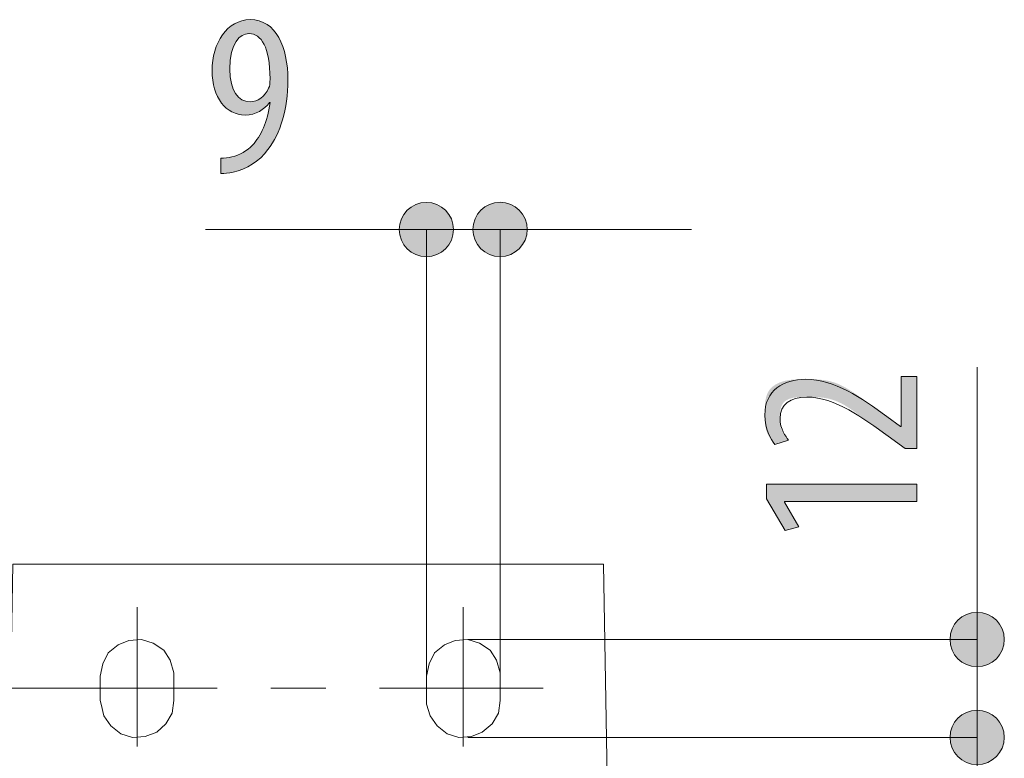
# Model space of a CAD drawing. Units: inches. Extents: x 51 to 210, y 68 to 162.
# Drawn here: x 60 to 72, y 133 to 142 of the extents above; entities that cross this region are included whole.
import ezdxf

# ---------------------------------------------------------------- set-up
doc = ezdxf.new("R2010")
doc.units = ezdxf.units.IN
doc.layers.add('EN', color=7, linetype='Continuous', lineweight=0)

# ---------------------------------------------------------------- blocks, each defined once
blk = doc.blocks.new('BLOCK_35')
at = {"layer": 'EN', "linetype": 'Continuous', "lineweight": 0}
h = blk.add_hatch(color=7, dxfattribs=at)
h.dxf.hatch_style = 2
h.paths.add_polyline_path([(65.923, 139.911), (65.905, 139.91), (65.887, 139.909), (65.869, 139.906), (65.852, 139.903), (65.835, 139.899), (65.818, 139.894), (65.802, 139.888), (65.786, 139.881), (65.77, 139.874), (65.755, 139.865), (65.741, 139.856), (65.727, 139.847), (65.713, 139.836), (65.701, 139.825), (65.688, 139.814), (65.677, 139.801), (65.666, 139.788), (65.655, 139.775), (65.645, 139.761), (65.636, 139.746), (65.628, 139.731), (65.621, 139.716), (65.614, 139.7), (65.608, 139.684), (65.603, 139.667), (65.599, 139.65), (65.596, 139.633), (65.593, 139.615), (65.592, 139.597), (65.591, 139.579), (65.592, 139.561), (65.593, 139.543), (65.596, 139.525), (65.599, 139.508), (65.603, 139.491), (65.608, 139.474), (65.614, 139.458), (65.621, 139.442), (65.628, 139.427), (65.636, 139.412), (65.645, 139.397), (65.655, 139.383), (65.666, 139.37), (65.677, 139.357), (65.688, 139.345), (65.701, 139.333), (65.713, 139.322), (65.727, 139.312), (65.741, 139.302), (65.755, 139.293), (65.77, 139.285), (65.786, 139.277), (65.802, 139.27), (65.818, 139.265), (65.835, 139.26), (65.852, 139.255), (65.869, 139.252), (65.887, 139.25), (65.905, 139.248), (65.923, 139.248), (65.941, 139.248), (65.959, 139.25), (65.977, 139.252), (65.994, 139.255), (66.011, 139.26), (66.028, 139.265), (66.044, 139.27), (66.06, 139.277), (66.075, 139.285), (66.09, 139.293), (66.105, 139.302), (66.119, 139.312), (66.132, 139.322), (66.145, 139.333), (66.157, 139.345), (66.169, 139.357), (66.18, 139.37), (66.19, 139.383), (66.2, 139.397), (66.209, 139.412), (66.217, 139.427), (66.225, 139.442), (66.232, 139.458), (66.237, 139.474), (66.243, 139.491), (66.247, 139.508), (66.25, 139.525), (66.252, 139.543), (66.254, 139.561), (66.254, 139.579), (66.254, 139.597), (66.252, 139.615), (66.25, 139.633), (66.247, 139.65), (66.243, 139.667), (66.237, 139.684), (66.232, 139.7), (66.225, 139.716), (66.217, 139.731), (66.209, 139.746), (66.2, 139.761), (66.19, 139.775), (66.18, 139.788), (66.169, 139.801), (66.157, 139.814), (66.145, 139.825), (66.132, 139.836), (66.119, 139.847), (66.105, 139.856), (66.09, 139.865), (66.075, 139.874), (66.06, 139.881), (66.044, 139.888), (66.028, 139.894), (66.011, 139.899), (65.994, 139.903), (65.977, 139.906), (65.959, 139.909), (65.941, 139.91)])
at = {"layer": 'EN', "color": 7}
blk.add_line((68.259, 139.579), (65.923, 139.579), dxfattribs=at)
at = {"layer": 'EN'}
blk.add_open_spline([(65.923, 139.911), (65.74, 139.911), (65.591, 139.762), (65.591, 139.579), (65.591, 139.396), (65.74, 139.248), (65.923, 139.248), (66.106, 139.248), (66.254, 139.396), (66.254, 139.579), (66.254, 139.762), (66.106, 139.911), (65.923, 139.911)], degree=3, knots=[0, 0, 0, 0, 1, 1, 1, 2, 2, 2, 3, 3, 3, 4, 4, 4, 4], dxfattribs=at)
blk = doc.blocks.new('BLOCK_34')
at = {"layer": 'EN'}
blk.add_blockref('BLOCK_35', (0, 0), dxfattribs=at)
blk = doc.blocks.new('BLOCK_37')
at = {"layer": 'EN', "linetype": 'Continuous', "lineweight": 0}
h = blk.add_hatch(color=7, dxfattribs=at)
h.dxf.hatch_style = 2
h.paths.add_polyline_path([(65.023, 139.247), (65.041, 139.248), (65.059, 139.249), (65.077, 139.252), (65.094, 139.255), (65.111, 139.259), (65.128, 139.264), (65.144, 139.27), (65.16, 139.277), (65.175, 139.284), (65.19, 139.293), (65.205, 139.302), (65.219, 139.311), (65.232, 139.322), (65.245, 139.333), (65.257, 139.345), (65.269, 139.357), (65.28, 139.37), (65.291, 139.383), (65.3, 139.397), (65.309, 139.412), (65.317, 139.427), (65.325, 139.442), (65.332, 139.458), (65.338, 139.474), (65.343, 139.491), (65.347, 139.508), (65.35, 139.525), (65.353, 139.543), (65.354, 139.561), (65.354, 139.579), (65.354, 139.597), (65.353, 139.615), (65.35, 139.633), (65.347, 139.65), (65.343, 139.667), (65.338, 139.684), (65.332, 139.7), (65.325, 139.716), (65.317, 139.731), (65.309, 139.746), (65.3, 139.761), (65.291, 139.775), (65.28, 139.788), (65.269, 139.801), (65.257, 139.813), (65.245, 139.825), (65.232, 139.836), (65.219, 139.847), (65.205, 139.856), (65.19, 139.865), (65.175, 139.873), (65.16, 139.881), (65.144, 139.888), (65.128, 139.894), (65.111, 139.899), (65.094, 139.903), (65.077, 139.906), (65.059, 139.909), (65.041, 139.91), (65.023, 139.91), (65.005, 139.91), (64.987, 139.909), (64.969, 139.906), (64.952, 139.903), (64.935, 139.899), (64.918, 139.894), (64.902, 139.888), (64.886, 139.881), (64.871, 139.873), (64.856, 139.865), (64.841, 139.856), (64.827, 139.847), (64.814, 139.836), (64.801, 139.825), (64.788, 139.813), (64.777, 139.801), (64.766, 139.788), (64.755, 139.775), (64.746, 139.761), (64.737, 139.746), (64.728, 139.731), (64.721, 139.716), (64.714, 139.7), (64.708, 139.684), (64.703, 139.667), (64.699, 139.65), (64.696, 139.633), (64.693, 139.615), (64.692, 139.597), (64.691, 139.579), (64.692, 139.561), (64.693, 139.543), (64.696, 139.525), (64.699, 139.508), (64.703, 139.491), (64.708, 139.474), (64.714, 139.458), (64.721, 139.442), (64.728, 139.427), (64.737, 139.412), (64.746, 139.397), (64.755, 139.383), (64.766, 139.37), (64.777, 139.357), (64.788, 139.345), (64.801, 139.333), (64.814, 139.322), (64.827, 139.311), (64.841, 139.302), (64.856, 139.293), (64.871, 139.284), (64.886, 139.277), (64.902, 139.27), (64.918, 139.264), (64.935, 139.259), (64.952, 139.255), (64.969, 139.252), (64.987, 139.249), (65.005, 139.248)])
at = {"layer": 'EN', "color": 7}
blk.add_line((65.023, 139.579), (62.325, 139.579), dxfattribs=at)
at = {"layer": 'EN'}
blk.add_open_spline([(65.023, 139.247), (65.206, 139.247), (65.354, 139.396), (65.354, 139.579), (65.354, 139.762), (65.206, 139.91), (65.023, 139.91), (64.84, 139.91), (64.691, 139.762), (64.691, 139.579), (64.691, 139.396), (64.84, 139.247), (65.023, 139.247)], degree=3, knots=[0, 0, 0, 0, 1, 1, 1, 2, 2, 2, 3, 3, 3, 4, 4, 4, 4], dxfattribs=at)
blk = doc.blocks.new('BLOCK_36')
at = {"layer": 'EN'}
blk.add_blockref('BLOCK_37', (0, 0), dxfattribs=at)
blk = doc.blocks.new('BLOCK_39')
at = {"layer": 'EN', "linetype": 'Continuous', "lineweight": 0}
h = blk.add_hatch(color=7, dxfattribs=at)
h.dxf.hatch_style = 2
h.paths.add_polyline_path([(71.415, 134.574), (71.415, 134.555), (71.417, 134.538), (71.419, 134.52), (71.422, 134.503), (71.427, 134.486), (71.432, 134.469), (71.438, 134.453), (71.444, 134.437), (71.452, 134.421), (71.46, 134.406), (71.469, 134.392), (71.479, 134.378), (71.489, 134.364), (71.5, 134.352), (71.512, 134.339), (71.524, 134.328), (71.537, 134.317), (71.551, 134.306), (71.565, 134.296), (71.579, 134.287), (71.594, 134.279), (71.609, 134.272), (71.625, 134.265), (71.642, 134.259), (71.658, 134.254), (71.675, 134.25), (71.693, 134.247), (71.71, 134.244), (71.728, 134.243), (71.746, 134.242), (71.765, 134.243), (71.782, 134.244), (71.8, 134.247), (71.817, 134.25), (71.834, 134.254), (71.851, 134.259), (71.867, 134.265), (71.883, 134.272), (71.899, 134.279), (71.914, 134.287), (71.928, 134.296), (71.942, 134.306), (71.956, 134.317), (71.969, 134.328), (71.981, 134.339), (71.993, 134.352), (72.004, 134.364), (72.014, 134.378), (72.024, 134.392), (72.033, 134.406), (72.041, 134.421), (72.048, 134.437), (72.055, 134.453), (72.061, 134.469), (72.066, 134.486), (72.07, 134.503), (72.074, 134.52), (72.076, 134.538), (72.077, 134.555), (72.078, 134.574), (72.077, 134.592), (72.076, 134.61), (72.074, 134.628), (72.07, 134.645), (72.066, 134.662), (72.061, 134.679), (72.055, 134.695), (72.048, 134.711), (72.041, 134.726), (72.033, 134.741), (72.024, 134.756), (72.014, 134.77), (72.004, 134.783), (71.993, 134.796), (71.981, 134.808), (71.969, 134.82), (71.956, 134.831), (71.942, 134.841), (71.928, 134.851), (71.914, 134.86), (71.899, 134.868), (71.883, 134.876), (71.867, 134.882), (71.851, 134.888), (71.834, 134.893), (71.817, 134.897), (71.8, 134.901), (71.782, 134.903), (71.765, 134.905), (71.746, 134.905), (71.728, 134.905), (71.71, 134.903), (71.693, 134.901), (71.675, 134.897), (71.658, 134.893), (71.642, 134.888), (71.625, 134.882), (71.609, 134.876), (71.594, 134.868), (71.579, 134.86), (71.565, 134.851), (71.551, 134.841), (71.537, 134.831), (71.524, 134.82), (71.512, 134.808), (71.5, 134.796), (71.489, 134.783), (71.479, 134.77), (71.469, 134.756), (71.46, 134.741), (71.452, 134.726), (71.444, 134.711), (71.438, 134.695), (71.432, 134.679), (71.427, 134.662), (71.422, 134.645), (71.419, 134.628), (71.417, 134.61), (71.415, 134.592)])
at = {"layer": 'EN', "color": 7}
blk.add_line((71.746, 137.9), (71.746, 134.574), dxfattribs=at)
at = {"layer": 'EN'}
blk.add_open_spline([(71.415, 134.574), (71.415, 134.39), (71.563, 134.242), (71.746, 134.242), (71.929, 134.242), (72.078, 134.39), (72.078, 134.574), (72.078, 134.757), (71.929, 134.905), (71.746, 134.905), (71.563, 134.905), (71.415, 134.757), (71.415, 134.574)], degree=3, knots=[0, 0, 0, 0, 1, 1, 1, 2, 2, 2, 3, 3, 3, 4, 4, 4, 4], dxfattribs=at)
blk = doc.blocks.new('BLOCK_38')
at = {"layer": 'EN'}
blk.add_blockref('BLOCK_39', (0, 0), dxfattribs=at)
blk = doc.blocks.new('BLOCK_41')
at = {"layer": 'EN', "linetype": 'Continuous', "lineweight": 0}
h = blk.add_hatch(color=7, dxfattribs=at)
h.dxf.hatch_style = 2
h.paths.add_polyline_path([(72.078, 133.378), (72.077, 133.396), (72.076, 133.414), (72.074, 133.431), (72.07, 133.449), (72.066, 133.466), (72.061, 133.482), (72.055, 133.499), (72.048, 133.515), (72.041, 133.53), (72.033, 133.545), (72.024, 133.559), (72.014, 133.573), (72.004, 133.587), (71.993, 133.6), (71.981, 133.612), (71.969, 133.624), (71.956, 133.635), (71.942, 133.645), (71.928, 133.655), (71.914, 133.664), (71.899, 133.672), (71.883, 133.68), (71.867, 133.686), (71.851, 133.692), (71.834, 133.697), (71.817, 133.701), (71.8, 133.705), (71.782, 133.707), (71.765, 133.708), (71.746, 133.709), (71.728, 133.708), (71.71, 133.707), (71.693, 133.705), (71.675, 133.701), (71.658, 133.697), (71.642, 133.692), (71.625, 133.686), (71.609, 133.68), (71.594, 133.672), (71.579, 133.664), (71.565, 133.655), (71.551, 133.645), (71.537, 133.635), (71.524, 133.624), (71.512, 133.612), (71.5, 133.6), (71.489, 133.587), (71.479, 133.573), (71.469, 133.559), (71.46, 133.545), (71.452, 133.53), (71.444, 133.515), (71.438, 133.499), (71.432, 133.482), (71.427, 133.466), (71.422, 133.449), (71.419, 133.431), (71.417, 133.414), (71.415, 133.396), (71.415, 133.378), (71.415, 133.359), (71.417, 133.341), (71.419, 133.324), (71.422, 133.306), (71.427, 133.289), (71.432, 133.273), (71.438, 133.256), (71.444, 133.241), (71.452, 133.225), (71.46, 133.21), (71.469, 133.196), (71.479, 133.182), (71.489, 133.168), (71.5, 133.155), (71.512, 133.143), (71.524, 133.131), (71.537, 133.12), (71.551, 133.11), (71.565, 133.1), (71.579, 133.091), (71.594, 133.083), (71.609, 133.076), (71.625, 133.069), (71.642, 133.063), (71.658, 133.058), (71.675, 133.054), (71.693, 133.05), (71.71, 133.048), (71.728, 133.047), (71.746, 133.046), (71.765, 133.047), (71.782, 133.048), (71.8, 133.05), (71.817, 133.054), (71.834, 133.058), (71.851, 133.063), (71.867, 133.069), (71.883, 133.076), (71.899, 133.083), (71.914, 133.091), (71.928, 133.1), (71.942, 133.11), (71.956, 133.12), (71.969, 133.131), (71.981, 133.143), (71.993, 133.155), (72.004, 133.168), (72.014, 133.182), (72.024, 133.196), (72.033, 133.21), (72.041, 133.225), (72.048, 133.241), (72.055, 133.256), (72.061, 133.273), (72.066, 133.289), (72.07, 133.306), (72.074, 133.324), (72.076, 133.341), (72.077, 133.359)])
at = {"layer": 'EN', "color": 7}
blk.add_line((71.746, 133.378), (71.746, 130.552), dxfattribs=at)
at = {"layer": 'EN'}
blk.add_open_spline([(72.078, 133.378), (72.078, 133.561), (71.929, 133.709), (71.746, 133.709), (71.563, 133.709), (71.415, 133.561), (71.415, 133.378), (71.415, 133.194), (71.563, 133.046), (71.746, 133.046), (71.929, 133.046), (72.078, 133.194), (72.078, 133.378)], degree=3, knots=[0, 0, 0, 0, 1, 1, 1, 2, 2, 2, 3, 3, 3, 4, 4, 4, 4], dxfattribs=at)
blk = doc.blocks.new('BLOCK_40')
at = {"layer": 'EN'}
blk.add_blockref('BLOCK_41', (0, 0), dxfattribs=at)
blk = doc.blocks.new('BLOCK_42')
at = {"layer": 'EN', "linetype": 'Continuous', "lineweight": 0}
h = blk.add_hatch(color=7, dxfattribs=at)
h.dxf.hatch_style = 2
h.paths.add_polyline_path([(71.01, 136.904), (71.01, 136.904), (71.009, 136.904), (71.008, 136.904), (71.006, 136.904), (71.004, 136.904), (71.002, 136.904), (71, 136.904), (70.997, 136.904), (70.994, 136.904), (70.99, 136.904), (70.987, 136.904), (70.983, 136.904), (70.979, 136.904), (70.975, 136.904), (70.97, 136.904), (70.966, 136.904), (70.961, 136.904), (70.957, 136.904), (70.952, 136.904), (70.947, 136.904), (70.942, 136.904), (70.938, 136.904), (70.933, 136.904), (70.929, 136.904), (70.924, 136.904), (70.92, 136.904), (70.916, 136.904), (70.912, 136.904), (70.908, 136.904), (70.904, 136.904), (70.901, 136.904), (70.898, 136.904), (70.895, 136.904), (70.892, 136.904), (70.889, 136.904), (70.887, 136.904), (70.885, 136.904), (70.883, 136.904), (70.881, 136.904), (70.879, 136.904), (70.878, 136.904), (70.876, 136.904), (70.875, 136.904), (70.874, 136.904), (70.873, 136.904), (70.872, 136.904), (70.872, 136.904), (70.871, 136.904), (70.871, 136.904), (70.87, 136.904), (70.87, 136.904), (70.87, 136.904), (70.869, 136.904), (70.869, 136.904), (70.869, 136.904), (70.869, 136.904), (70.869, 136.904), (70.869, 136.904), (70.869, 136.904), (70.869, 136.904), (70.869, 136.904), (70.869, 136.904), (70.869, 136.904), (70.869, 136.904), (70.869, 136.904), (70.869, 136.904), (70.868, 136.904), (70.868, 136.904), (70.868, 136.905), (70.868, 136.905), (70.867, 136.905), (70.867, 136.906), (70.866, 136.906), (70.865, 136.907), (70.865, 136.907), (70.864, 136.908), (70.863, 136.909), (70.861, 136.909), (70.86, 136.91), (70.859, 136.911), (70.857, 136.913), (70.855, 136.914), (70.853, 136.915), (70.851, 136.917), (70.849, 136.919), (70.846, 136.92), (70.844, 136.922), (70.841, 136.925), (70.837, 136.927), (70.834, 136.929), (70.83, 136.932), (70.827, 136.935), (70.823, 136.938), (70.818, 136.941), (70.814, 136.944), (70.81, 136.947), (70.805, 136.951), (70.8, 136.954), (70.795, 136.958), (70.79, 136.961), (70.785, 136.965), (70.78, 136.969), (70.775, 136.972), (70.77, 136.976), (70.765, 136.98), (70.759, 136.984), (70.754, 136.988), (70.749, 136.991), (70.744, 136.995), (70.739, 136.999), (70.734, 137.003), (70.729, 137.006), (70.724, 137.01), (70.719, 137.013), (70.715, 137.016), (70.711, 137.019), (70.706, 137.023), (70.702, 137.025), (70.699, 137.028), (70.695, 137.031), (70.692, 137.033), (70.688, 137.036), (70.685, 137.038), (70.683, 137.04), (70.68, 137.042), (70.678, 137.044), (70.675, 137.045), (70.673, 137.047), (70.671, 137.049), (70.669, 137.05), (70.666, 137.052), (70.664, 137.053), (70.662, 137.055), (70.66, 137.056), (70.658, 137.058), (70.656, 137.059), (70.654, 137.061), (70.651, 137.063), (70.649, 137.064), (70.646, 137.066), (70.644, 137.068), (70.641, 137.07), (70.638, 137.072), (70.634, 137.075), (70.631, 137.077), (70.627, 137.08), (70.623, 137.083), (70.619, 137.086), (70.614, 137.089), (70.609, 137.093), (70.604, 137.097), (70.598, 137.101), (70.593, 137.105), (70.586, 137.109), (70.58, 137.114), (70.573, 137.119), (70.566, 137.124), (70.559, 137.129), (70.551, 137.135), (70.543, 137.141), (70.535, 137.146), (70.527, 137.152), (70.518, 137.159), (70.509, 137.165), (70.501, 137.171), (70.491, 137.178), (70.482, 137.185), (70.473, 137.192), (70.463, 137.199), (70.453, 137.206), (70.443, 137.213), (70.433, 137.221), (70.423, 137.228), (70.412, 137.236), (70.402, 137.243), (70.392, 137.251), (70.381, 137.259), (70.37, 137.266), (70.36, 137.274), (70.349, 137.282), (70.338, 137.29), (70.327, 137.298), (70.316, 137.306), (70.305, 137.314), (70.294, 137.322), (70.283, 137.33), (70.272, 137.338), (70.261, 137.346), (70.25, 137.354), (70.239, 137.362), (70.228, 137.37), (70.216, 137.377), (70.205, 137.385), (70.194, 137.393), (70.182, 137.4), (70.171, 137.407), (70.16, 137.414), (70.149, 137.421), (70.137, 137.428), (70.126, 137.435), (70.114, 137.441), (70.103, 137.448), (70.092, 137.454), (70.08, 137.46), (70.069, 137.465), (70.057, 137.471), (70.046, 137.476), (70.034, 137.481), (70.023, 137.486), (70.011, 137.49), (70, 137.494), (69.988, 137.498), (69.977, 137.502), (69.966, 137.505), (69.954, 137.508), (69.943, 137.511), (69.931, 137.514), (69.92, 137.516), (69.909, 137.518), (69.898, 137.52), (69.886, 137.522), (69.875, 137.524), (69.864, 137.525), (69.853, 137.527), (69.842, 137.528), (69.831, 137.529), (69.821, 137.53), (69.81, 137.53), (69.799, 137.531), (69.789, 137.531), (69.779, 137.532), (69.768, 137.532), (69.758, 137.532), (69.748, 137.533), (69.738, 137.533), (69.728, 137.533), (69.719, 137.533), (69.709, 137.533), (69.7, 137.533), (69.691, 137.533), (69.682, 137.533), (69.673, 137.533), (69.664, 137.533), (69.655, 137.533), (69.647, 137.533), (69.639, 137.533), (69.631, 137.533), (69.623, 137.533), (69.615, 137.533), (69.607, 137.532), (69.599, 137.532), (69.592, 137.532), (69.585, 137.532), (69.577, 137.532), (69.57, 137.531), (69.563, 137.531), (69.556, 137.53), (69.55, 137.53), (69.543, 137.529), (69.537, 137.529), (69.53, 137.528), (69.524, 137.527), (69.518, 137.526), (69.512, 137.526), (69.506, 137.525), (69.5, 137.524), (69.494, 137.522), (69.488, 137.521), (69.483, 137.52), (69.477, 137.518), (69.472, 137.517), (69.466, 137.515), (69.461, 137.514), (69.456, 137.512), (69.451, 137.51), (69.446, 137.508), (69.441, 137.506), (69.437, 137.504), (69.432, 137.501), (69.427, 137.499), (69.423, 137.497), (69.419, 137.494), (69.414, 137.491), (69.41, 137.489), (69.406, 137.486), (69.402, 137.483), (69.399, 137.48), (69.395, 137.477), (69.391, 137.473), (69.388, 137.47), (69.385, 137.467), (69.381, 137.463), (69.378, 137.459), (69.375, 137.456), (69.373, 137.452), (69.37, 137.448), (69.367, 137.444), (69.365, 137.44), (69.363, 137.436), (69.361, 137.431), (69.359, 137.427), (69.357, 137.423), (69.355, 137.418), (69.353, 137.413), (69.352, 137.409), (69.351, 137.404), (69.349, 137.399), (69.348, 137.394), (69.347, 137.389), (69.346, 137.384), (69.345, 137.379), (69.344, 137.374), (69.344, 137.369), (69.343, 137.364), (69.343, 137.358), (69.342, 137.353), (69.342, 137.348), (69.341, 137.343), (69.341, 137.337), (69.341, 137.332), (69.341, 137.327), (69.34, 137.322), (69.34, 137.316), (69.34, 137.311), (69.34, 137.306), (69.34, 137.301), (69.34, 137.295), (69.34, 137.29), (69.34, 137.285), (69.34, 137.28), (69.34, 137.275), (69.34, 137.27), (69.34, 137.265), (69.34, 137.26), (69.34, 137.255), (69.34, 137.25), (69.34, 137.245), (69.34, 137.241), (69.34, 137.236), (69.34, 137.231), (69.341, 137.227), (69.341, 137.222), (69.341, 137.218), (69.341, 137.213), (69.341, 137.209), (69.342, 137.204), (69.342, 137.2), (69.342, 137.196), (69.343, 137.192), (69.343, 137.187), (69.344, 137.183), (69.345, 137.179), (69.345, 137.175), (69.346, 137.171), (69.347, 137.167), (69.348, 137.163), (69.349, 137.159), (69.35, 137.156), (69.351, 137.152), (69.352, 137.148), (69.353, 137.145), (69.354, 137.141), (69.356, 137.137), (69.357, 137.134), (69.359, 137.131), (69.36, 137.127), (69.362, 137.124), (69.363, 137.121), (69.365, 137.117), (69.367, 137.114), (69.369, 137.111), (69.37, 137.108), (69.372, 137.105), (69.374, 137.102), (69.376, 137.099), (69.378, 137.096), (69.38, 137.093), (69.382, 137.09), (69.384, 137.088), (69.386, 137.085), (69.387, 137.082), (69.389, 137.08), (69.391, 137.077), (69.393, 137.075), (69.395, 137.072), (69.397, 137.07), (69.399, 137.067), (69.401, 137.065), (69.402, 137.063), (69.404, 137.06), (69.406, 137.058), (69.407, 137.056), (69.409, 137.054), (69.41, 137.052), (69.412, 137.05), (69.413, 137.048), (69.415, 137.046), (69.416, 137.044), (69.417, 137.042), (69.419, 137.041), (69.42, 137.039), (69.421, 137.037), (69.422, 137.036), (69.424, 137.034), (69.425, 137.033), (69.426, 137.031), (69.427, 137.03), (69.428, 137.028), (69.429, 137.027), (69.429, 137.026), (69.43, 137.024), (69.431, 137.023), (69.432, 137.022), (69.433, 137.021), (69.433, 137.02), (69.434, 137.019), (69.435, 137.018), (69.435, 137.017), (69.436, 137.016), (69.436, 137.016), (69.437, 137.015), (69.437, 137.014), (69.438, 137.014), (69.438, 137.013), (69.438, 137.012), (69.439, 137.012), (69.439, 137.011), (69.439, 137.011), (69.439, 137.01), (69.439, 137.01), (69.439, 137.009), (69.439, 137.009), (69.438, 137.009), (69.438, 137.008), (69.438, 137.008), (69.437, 137.007), (69.436, 137.007), (69.435, 137.007), (69.434, 137.006), (69.433, 137.006), (69.432, 137.005), (69.431, 137.005), (69.429, 137.004), (69.428, 137.004), (69.426, 137.003), (69.424, 137.002), (69.422, 137.002), (69.419, 137.001), (69.417, 137), (69.414, 136.999), (69.411, 136.998), (69.409, 136.997), (69.405, 136.996), (69.402, 136.995), (69.399, 136.994), (69.395, 136.993), (69.391, 136.992), (69.388, 136.99), (69.384, 136.989), (69.38, 136.988), (69.376, 136.987), (69.372, 136.985), (69.368, 136.984), (69.364, 136.983), (69.36, 136.981), (69.356, 136.98), (69.352, 136.979), (69.348, 136.977), (69.344, 136.976), (69.34, 136.975), (69.336, 136.973), (69.332, 136.972), (69.328, 136.971), (69.324, 136.97), (69.321, 136.969), (69.317, 136.967), (69.314, 136.966), (69.311, 136.965), (69.308, 136.964), (69.305, 136.964), (69.303, 136.963), (69.3, 136.962), (69.298, 136.961), (69.296, 136.96), (69.294, 136.96), (69.292, 136.959), (69.29, 136.959), (69.289, 136.958), (69.287, 136.958), (69.286, 136.958), (69.284, 136.957), (69.283, 136.957), (69.282, 136.957), (69.281, 136.957), (69.28, 136.957), (69.279, 136.957), (69.279, 136.957), (69.278, 136.958), (69.277, 136.958), (69.276, 136.958), (69.276, 136.959), (69.275, 136.959), (69.274, 136.96), (69.274, 136.96), (69.273, 136.961), (69.272, 136.962), (69.271, 136.962), (69.271, 136.963), (69.27, 136.964), (69.269, 136.965), (69.268, 136.967), (69.267, 136.968), (69.266, 136.969), (69.265, 136.97), (69.264, 136.972), (69.263, 136.973), (69.261, 136.975), (69.26, 136.976), (69.259, 136.978), (69.257, 136.98), (69.256, 136.982), (69.254, 136.984), (69.253, 136.985), (69.251, 136.988), (69.25, 136.99), (69.248, 136.992), (69.246, 136.994), (69.245, 136.996), (69.243, 136.999), (69.241, 137.001), (69.239, 137.004), (69.237, 137.006), (69.235, 137.009), (69.233, 137.012), (69.232, 137.015), (69.23, 137.018), (69.228, 137.02), (69.226, 137.024), (69.223, 137.027), (69.221, 137.03), (69.219, 137.033), (69.217, 137.036), (69.215, 137.04), (69.213, 137.043), (69.211, 137.047), (69.209, 137.05), (69.207, 137.054), (69.205, 137.057), (69.202, 137.061), (69.2, 137.065), (69.198, 137.069), (69.196, 137.073), (69.194, 137.077), (69.192, 137.081), (69.19, 137.085), (69.188, 137.089), (69.186, 137.093), (69.184, 137.098), (69.183, 137.102), (69.181, 137.106), (69.179, 137.111), (69.177, 137.115), (69.176, 137.12), (69.174, 137.124), (69.172, 137.129), (69.171, 137.134), (69.169, 137.139), (69.168, 137.143), (69.167, 137.148), (69.166, 137.153), (69.164, 137.158), (69.163, 137.163), (69.162, 137.168), (69.162, 137.173), (69.161, 137.178), (69.16, 137.183), (69.159, 137.188), (69.159, 137.194), (69.158, 137.199), (69.157, 137.205), (69.157, 137.21), (69.156, 137.216), (69.156, 137.222), (69.156, 137.227), (69.155, 137.233), (69.155, 137.239), (69.155, 137.245), (69.155, 137.252), (69.154, 137.258), (69.154, 137.264), (69.154, 137.271), (69.154, 137.278), (69.154, 137.284), (69.154, 137.291), (69.154, 137.298), (69.154, 137.305), (69.154, 137.313), (69.154, 137.32), (69.154, 137.328), (69.154, 137.336), (69.154, 137.344), (69.154, 137.352), (69.154, 137.36), (69.154, 137.368), (69.154, 137.377), (69.154, 137.385), (69.154, 137.394), (69.155, 137.402), (69.155, 137.411), (69.155, 137.42), (69.156, 137.429), (69.156, 137.438), (69.157, 137.447), (69.158, 137.455), (69.159, 137.464), (69.16, 137.473), (69.161, 137.482), (69.162, 137.491), (69.163, 137.499), (69.165, 137.508), (69.167, 137.517), (69.169, 137.525), (69.171, 137.534), (69.173, 137.542), (69.176, 137.55), (69.178, 137.558), (69.181, 137.566), (69.184, 137.574), (69.188, 137.581), (69.192, 137.589), (69.195, 137.596), (69.2, 137.603), (69.204, 137.61), (69.209, 137.616), (69.213, 137.623), (69.218, 137.629), (69.224, 137.635), (69.229, 137.641), (69.235, 137.647), (69.241, 137.652), (69.247, 137.658), (69.253, 137.663), (69.259, 137.668), (69.266, 137.673), (69.273, 137.677), (69.279, 137.682), (69.286, 137.686), (69.294, 137.69), (69.301, 137.694), (69.308, 137.698), (69.316, 137.702), (69.323, 137.705), (69.331, 137.709), (69.339, 137.712), (69.347, 137.715), (69.355, 137.718), (69.363, 137.721), (69.371, 137.723), (69.38, 137.726), (69.388, 137.728), (69.396, 137.73), (69.405, 137.732), (69.413, 137.734), (69.422, 137.736), (69.431, 137.737), (69.439, 137.739), (69.448, 137.74), (69.457, 137.741), (69.466, 137.742), (69.475, 137.744), (69.484, 137.744), (69.493, 137.745), (69.502, 137.746), (69.511, 137.747), (69.52, 137.747), (69.53, 137.748), (69.539, 137.748), (69.548, 137.749), (69.558, 137.749), (69.567, 137.749), (69.577, 137.749), (69.587, 137.75), (69.597, 137.75), (69.606, 137.75), (69.616, 137.75), (69.626, 137.75), (69.636, 137.75), (69.647, 137.75), (69.657, 137.75), (69.667, 137.75), (69.678, 137.75), (69.688, 137.75), (69.699, 137.75), (69.709, 137.75), (69.72, 137.75), (69.73, 137.75), (69.741, 137.75), (69.752, 137.749), (69.763, 137.749), (69.774, 137.749), (69.785, 137.748), (69.796, 137.748), (69.807, 137.747), (69.818, 137.746), (69.829, 137.745), (69.84, 137.744), (69.852, 137.743), (69.863, 137.742), (69.874, 137.741), (69.885, 137.739), (69.897, 137.737), (69.908, 137.735), (69.919, 137.733), (69.931, 137.731), (69.942, 137.728), (69.953, 137.726), (69.965, 137.723), (69.976, 137.719), (69.987, 137.716), (69.999, 137.712), (70.01, 137.709), (70.021, 137.704), (70.033, 137.7), (70.044, 137.696), (70.055, 137.691), (70.066, 137.686), (70.078, 137.68), (70.089, 137.675), (70.1, 137.669), (70.111, 137.664), (70.122, 137.658), (70.134, 137.652), (70.145, 137.645), (70.156, 137.639), (70.167, 137.632), (70.178, 137.626), (70.189, 137.619), (70.2, 137.612), (70.211, 137.605), (70.222, 137.598), (70.233, 137.591), (70.244, 137.584), (70.255, 137.576), (70.266, 137.569), (70.277, 137.562), (70.288, 137.554), (70.299, 137.547), (70.309, 137.539), (70.32, 137.532), (70.331, 137.524), (70.342, 137.516), (70.352, 137.509), (70.363, 137.501), (70.373, 137.494), (70.384, 137.486), (70.394, 137.479), (70.405, 137.471), (70.415, 137.464), (70.425, 137.457), (70.435, 137.45), (70.445, 137.442), (70.454, 137.435), (70.464, 137.428), (70.473, 137.422), (70.482, 137.415), (70.491, 137.408), (70.5, 137.402), (70.509, 137.396), (70.517, 137.389), (70.525, 137.383), (70.533, 137.378), (70.541, 137.372), (70.548, 137.366), (70.555, 137.361), (70.562, 137.356), (70.569, 137.351), (70.575, 137.347), (70.581, 137.342), (70.587, 137.338), (70.592, 137.334), (70.597, 137.33), (70.602, 137.327), (70.606, 137.324), (70.61, 137.321), (70.614, 137.318), (70.617, 137.315), (70.62, 137.313), (70.624, 137.311), (70.626, 137.309), (70.629, 137.307), (70.632, 137.305), (70.634, 137.303), (70.636, 137.301), (70.638, 137.3), (70.64, 137.298), (70.642, 137.297), (70.644, 137.295), (70.646, 137.294), (70.648, 137.293), (70.65, 137.291), (70.652, 137.29), (70.653, 137.289), (70.655, 137.287), (70.657, 137.286), (70.659, 137.284), (70.661, 137.283), (70.664, 137.281), (70.666, 137.28), (70.669, 137.278), (70.671, 137.276), (70.674, 137.274), (70.677, 137.272), (70.681, 137.269), (70.684, 137.267), (70.688, 137.264), (70.691, 137.262), (70.695, 137.259), (70.699, 137.256), (70.703, 137.253), (70.707, 137.25), (70.711, 137.247), (70.715, 137.244), (70.719, 137.241), (70.724, 137.238), (70.728, 137.235), (70.732, 137.232), (70.736, 137.229), (70.74, 137.226), (70.745, 137.223), (70.749, 137.22), (70.753, 137.218), (70.757, 137.215), (70.761, 137.212), (70.764, 137.209), (70.768, 137.207), (70.772, 137.204), (70.775, 137.202), (70.778, 137.199), (70.781, 137.197), (70.784, 137.195), (70.787, 137.193), (70.789, 137.191), (70.792, 137.189), (70.794, 137.188), (70.796, 137.186), (70.798, 137.185), (70.8, 137.184), (70.801, 137.183), (70.803, 137.182), (70.804, 137.181), (70.805, 137.18), (70.806, 137.179), (70.807, 137.178), (70.808, 137.178), (70.809, 137.177), (70.81, 137.177), (70.81, 137.176), (70.811, 137.176), (70.811, 137.176), (70.811, 137.175), (70.812, 137.175), (70.812, 137.175), (70.812, 137.175), (70.812, 137.175), (70.812, 137.175), (70.812, 137.175), (70.812, 137.175), (70.812, 137.175), (70.812, 137.175), (70.812, 137.175), (70.812, 137.175), (70.812, 137.175), (70.812, 137.175), (70.812, 137.175), (70.812, 137.175), (70.812, 137.175), (70.812, 137.175), (70.812, 137.175), (70.812, 137.175), (70.812, 137.175), (70.812, 137.175), (70.812, 137.175), (70.812, 137.175), (70.812, 137.175), (70.813, 137.175), (70.813, 137.175), (70.813, 137.175), (70.813, 137.175), (70.813, 137.175), (70.813, 137.175), (70.813, 137.175), (70.813, 137.175), (70.813, 137.175), (70.813, 137.175), (70.813, 137.175), (70.813, 137.175), (70.813, 137.175), (70.813, 137.175), (70.813, 137.175), (70.813, 137.175), (70.813, 137.175), (70.814, 137.175), (70.814, 137.175), (70.814, 137.175), (70.814, 137.175), (70.814, 137.175), (70.814, 137.175), (70.814, 137.175), (70.814, 137.175), (70.814, 137.175), (70.815, 137.175), (70.815, 137.175), (70.815, 137.175), (70.815, 137.175), (70.815, 137.175), (70.815, 137.175), (70.815, 137.175), (70.816, 137.175), (70.816, 137.175), (70.816, 137.175), (70.816, 137.175), (70.816, 137.175), (70.816, 137.175), (70.816, 137.175), (70.816, 137.175), (70.817, 137.175), (70.817, 137.175), (70.817, 137.175), (70.817, 137.175), (70.817, 137.175), (70.817, 137.175), (70.817, 137.175), (70.817, 137.175), (70.817, 137.175), (70.817, 137.175), (70.817, 137.175), (70.817, 137.175), (70.818, 137.175), (70.818, 137.175), (70.818, 137.175), (70.818, 137.175), (70.818, 137.175), (70.818, 137.175), (70.818, 137.175), (70.818, 137.175), (70.818, 137.175), (70.818, 137.175), (70.818, 137.175), (70.818, 137.175), (70.818, 137.175), (70.818, 137.175), (70.818, 137.175), (70.818, 137.175), (70.818, 137.175), (70.818, 137.175), (70.818, 137.175), (70.818, 137.175), (70.818, 137.175), (70.818, 137.175), (70.818, 137.175), (70.818, 137.175), (70.818, 137.175), (70.818, 137.175), (70.818, 137.175), (70.818, 137.175), (70.818, 137.176), (70.818, 137.176), (70.818, 137.177), (70.818, 137.177), (70.818, 137.179), (70.818, 137.18), (70.818, 137.181), (70.818, 137.183), (70.818, 137.185), (70.818, 137.187), (70.818, 137.19), (70.818, 137.193), (70.818, 137.197), (70.818, 137.201), (70.818, 137.205), (70.818, 137.21), (70.818, 137.215), (70.818, 137.22), (70.818, 137.227), (70.818, 137.233), (70.818, 137.241), (70.818, 137.249), (70.818, 137.257), (70.818, 137.266), (70.818, 137.276), (70.818, 137.287), (70.818, 137.298), (70.818, 137.31), (70.818, 137.322), (70.818, 137.335), (70.818, 137.348), (70.818, 137.361), (70.818, 137.375), (70.818, 137.39), (70.818, 137.404), (70.818, 137.419), (70.818, 137.434), (70.818, 137.449), (70.818, 137.464), (70.818, 137.479), (70.818, 137.495), (70.818, 137.51), (70.818, 137.525), (70.818, 137.54), (70.818, 137.554), (70.818, 137.569), (70.818, 137.583), (70.818, 137.597), (70.818, 137.611), (70.818, 137.624), (70.818, 137.637), (70.818, 137.649), (70.818, 137.661), (70.818, 137.672), (70.818, 137.682), (70.818, 137.692), (70.818, 137.701), (70.818, 137.71), (70.818, 137.718), (70.818, 137.725), (70.818, 137.732), (70.818, 137.738), (70.818, 137.744), (70.818, 137.749), (70.818, 137.754), (70.818, 137.758), (70.818, 137.762), (70.818, 137.765), (70.818, 137.768), (70.818, 137.771), (70.818, 137.774), (70.818, 137.776), (70.818, 137.777), (70.818, 137.779), (70.818, 137.78), (70.818, 137.781), (70.818, 137.782), (70.818, 137.783), (70.818, 137.783), (70.818, 137.783), (70.818, 137.784), (70.818, 137.784), (70.818, 137.784), (70.818, 137.784), (70.818, 137.784), (70.818, 137.784), (70.818, 137.784), (70.818, 137.784), (70.818, 137.784), (70.818, 137.784), (70.818, 137.784), (70.818, 137.784), (70.819, 137.784), (70.819, 137.784), (70.819, 137.784), (70.819, 137.784), (70.82, 137.784), (70.821, 137.784), (70.821, 137.784), (70.822, 137.784), (70.823, 137.784), (70.824, 137.784), (70.825, 137.784), (70.826, 137.784), (70.827, 137.784), (70.829, 137.784), (70.831, 137.784), (70.832, 137.784), (70.834, 137.784), (70.836, 137.784), (70.839, 137.784), (70.841, 137.784), (70.844, 137.784), (70.847, 137.784), (70.85, 137.784), (70.853, 137.784), (70.857, 137.784), (70.86, 137.784), (70.864, 137.784), (70.868, 137.784), (70.872, 137.784), (70.877, 137.784), (70.881, 137.784), (70.886, 137.784), (70.89, 137.784), (70.895, 137.784), (70.9, 137.784), (70.904, 137.784), (70.909, 137.784), (70.914, 137.784), (70.919, 137.784), (70.923, 137.784), (70.928, 137.784), (70.933, 137.784), (70.938, 137.784), (70.942, 137.784), (70.947, 137.784), (70.951, 137.784), (70.955, 137.784), (70.959, 137.784), (70.963, 137.784), (70.967, 137.784), (70.971, 137.784), (70.975, 137.784), (70.978, 137.784), (70.981, 137.784), (70.984, 137.784), (70.986, 137.784), (70.989, 137.784), (70.991, 137.784), (70.993, 137.784), (70.995, 137.784), (70.997, 137.784), (70.999, 137.784), (71, 137.784), (71.002, 137.784), (71.003, 137.784), (71.004, 137.784), (71.005, 137.784), (71.006, 137.784), (71.007, 137.784), (71.007, 137.784), (71.008, 137.784), (71.008, 137.784), (71.009, 137.784), (71.009, 137.784), (71.009, 137.784), (71.009, 137.784), (71.01, 137.784), (71.01, 137.784), (71.01, 137.784), (71.01, 137.784), (71.01, 137.784), (71.01, 137.784), (71.01, 137.784), (71.01, 137.784), (71.01, 137.784), (71.01, 137.783), (71.01, 137.782), (71.01, 137.78), (71.01, 137.777), (71.01, 137.773), (71.01, 137.767), (71.01, 137.76), (71.01, 137.751), (71.01, 137.74), (71.01, 137.728), (71.01, 137.712), (71.01, 137.694), (71.01, 137.674), (71.01, 137.65), (71.01, 137.624), (71.01, 137.594), (71.01, 137.56), (71.01, 137.523), (71.01, 137.482), (71.01, 137.437), (71.01, 137.387), (71.01, 137.333), (71.01, 137.275), (71.01, 137.211), (71.01, 137.142), (71.01, 137.068), (71.01, 136.989)])
h = blk.add_hatch(color=7, dxfattribs=at)
h.dxf.hatch_style = 2
h.paths.add_polyline_path([(71.01, 136.257), (69.396, 136.257), (69.396, 136.251), (69.571, 135.947), (69.402, 135.905), (69.176, 136.291), (69.176, 136.469), (71.01, 136.469)])
at = {"layer": 'EN'}
blk.add_lwpolyline([(69.396, 136.257), (69.396, 136.251), (69.571, 135.947), (69.402, 135.905), (69.176, 136.291), (69.176, 136.469), (71.01, 136.469), (71.01, 136.257)], close=True, dxfattribs=at)
blk.add_open_spline([(71.01, 136.904), (71.01, 136.904), (70.869, 136.904), (70.869, 136.904), (70.869, 136.904), (70.66, 137.056), (70.66, 137.056), (70.355, 137.276), (70.011, 137.533), (69.667, 137.533), (69.464, 137.533), (69.34, 137.446), (69.34, 137.273), (69.34, 137.141), (69.411, 137.053), (69.442, 137.008), (69.442, 137.008), (69.278, 136.955), (69.278, 136.955), (69.224, 137.019), (69.154, 137.146), (69.154, 137.313), (69.154, 137.617), (69.38, 137.75), (69.656, 137.75), (70, 137.75), (70.336, 137.524), (70.643, 137.296), (70.643, 137.296), (70.812, 137.175), (70.812, 137.175), (70.812, 137.175), (70.818, 137.175), (70.818, 137.175), (70.818, 137.175), (70.818, 137.784), (70.818, 137.784), (70.818, 137.784), (71.01, 137.784), (71.01, 137.784), (71.01, 137.784), (71.01, 136.904), (71.01, 136.904)], degree=3, knots=[0, 0, 0, 0, 1, 1, 1, 2, 2, 2, 3, 3, 3, 4, 4, 4, 5, 5, 5, 6, 6, 6, 7, 7, 7, 8, 8, 8, 9, 9, 9, 10, 10, 10, 11, 11, 11, 12, 12, 12, 13, 13, 13, 14, 14, 14, 14], dxfattribs=at)
blk = doc.blocks.new('BLOCK_43')
at = {"layer": 'EN', "linetype": 'Continuous', "lineweight": 0}
h = blk.add_hatch(color=7, dxfattribs=at)
h.dxf.hatch_style = 2
h.paths.add_polyline_path([(62.514, 140.448), (62.518, 140.448), (62.523, 140.448), (62.527, 140.448), (62.532, 140.449), (62.536, 140.449), (62.54, 140.449), (62.545, 140.449), (62.549, 140.449), (62.554, 140.45), (62.558, 140.45), (62.563, 140.451), (62.567, 140.451), (62.571, 140.451), (62.576, 140.452), (62.58, 140.452), (62.585, 140.453), (62.589, 140.454), (62.594, 140.454), (62.598, 140.455), (62.603, 140.456), (62.607, 140.456), (62.612, 140.457), (62.616, 140.458), (62.621, 140.459), (62.625, 140.46), (62.63, 140.461), (62.635, 140.462), (62.639, 140.463), (62.644, 140.464), (62.649, 140.465), (62.658, 140.468), (62.668, 140.47), (62.677, 140.473), (62.686, 140.476), (62.695, 140.479), (62.704, 140.482), (62.713, 140.486), (62.723, 140.489), (62.731, 140.493), (62.74, 140.497), (62.749, 140.501), (62.758, 140.505), (62.767, 140.51), (62.775, 140.514), (62.784, 140.519), (62.793, 140.524), (62.801, 140.529), (62.809, 140.535), (62.817, 140.54), (62.826, 140.545), (62.833, 140.551), (62.841, 140.557), (62.849, 140.563), (62.857, 140.569), (62.864, 140.576), (62.872, 140.582), (62.879, 140.589), (62.886, 140.595), (62.893, 140.602), (62.9, 140.609), (62.91, 140.62), (62.92, 140.632), (62.93, 140.644), (62.939, 140.656), (62.949, 140.669), (62.958, 140.682), (62.967, 140.696), (62.976, 140.71), (62.985, 140.724), (62.994, 140.739), (63.002, 140.755), (63.01, 140.77), (63.018, 140.786), (63.026, 140.803), (63.033, 140.82), (63.041, 140.837), (63.048, 140.855), (63.055, 140.873), (63.061, 140.892), (63.067, 140.911), (63.073, 140.931), (63.079, 140.951), (63.085, 140.972), (63.09, 140.993), (63.095, 141.014), (63.099, 141.036), (63.103, 141.058), (63.107, 141.081), (63.111, 141.104), (63.114, 141.128), (63.114, 141.128), (63.114, 141.128), (63.114, 141.128), (63.114, 141.128), (63.114, 141.128), (63.114, 141.128), (63.113, 141.128), (63.113, 141.128), (63.113, 141.128), (63.113, 141.128), (63.112, 141.128), (63.112, 141.128), (63.112, 141.128), (63.112, 141.128), (63.111, 141.128), (63.111, 141.128), (63.111, 141.128), (63.111, 141.128), (63.11, 141.128), (63.11, 141.128), (63.11, 141.128), (63.11, 141.128), (63.109, 141.128), (63.109, 141.128), (63.109, 141.128), (63.109, 141.128), (63.109, 141.128), (63.109, 141.128), (63.109, 141.128), (63.109, 141.128), (63.102, 141.12), (63.095, 141.111), (63.087, 141.103), (63.08, 141.095), (63.072, 141.087), (63.064, 141.08), (63.056, 141.072), (63.048, 141.065), (63.039, 141.058), (63.031, 141.051), (63.022, 141.044), (63.012, 141.038), (63.003, 141.032), (62.993, 141.026), (62.984, 141.02), (62.973, 141.015), (62.963, 141.01), (62.953, 141.005), (62.942, 141), (62.931, 140.996), (62.92, 140.993), (62.909, 140.989), (62.897, 140.986), (62.885, 140.983), (62.873, 140.981), (62.861, 140.979), (62.848, 140.978), (62.836, 140.977), (62.823, 140.976), (62.81, 140.976), (62.787, 140.976), (62.764, 140.979), (62.742, 140.982), (62.721, 140.987), (62.699, 140.993), (62.679, 141), (62.659, 141.009), (62.639, 141.019), (62.621, 141.03), (62.602, 141.043), (62.585, 141.057), (62.568, 141.071), (62.551, 141.088), (62.536, 141.105), (62.521, 141.123), (62.507, 141.143), (62.494, 141.163), (62.482, 141.185), (62.47, 141.207), (62.459, 141.231), (62.45, 141.256), (62.441, 141.281), (62.433, 141.308), (62.426, 141.336), (62.42, 141.364), (62.415, 141.394), (62.411, 141.424), (62.408, 141.455), (62.407, 141.487), (62.406, 141.52), (62.407, 141.553), (62.409, 141.586), (62.412, 141.618), (62.416, 141.65), (62.421, 141.682), (62.428, 141.712), (62.435, 141.743), (62.444, 141.772), (62.453, 141.801), (62.464, 141.829), (62.476, 141.856), (62.489, 141.882), (62.503, 141.908), (62.517, 141.932), (62.533, 141.955), (62.55, 141.977), (62.568, 141.998), (62.586, 142.018), (62.605, 142.036), (62.626, 142.054), (62.647, 142.069), (62.669, 142.084), (62.691, 142.097), (62.715, 142.108), (62.739, 142.118), (62.764, 142.126), (62.79, 142.132), (62.817, 142.137), (62.844, 142.14), (62.872, 142.141), (62.903, 142.139), (62.933, 142.136), (62.961, 142.131), (62.989, 142.123), (63.015, 142.114), (63.041, 142.103), (63.065, 142.089), (63.088, 142.074), (63.11, 142.058), (63.131, 142.039), (63.151, 142.019), (63.17, 141.998), (63.188, 141.974), (63.204, 141.95), (63.22, 141.924), (63.235, 141.896), (63.248, 141.868), (63.261, 141.838), (63.272, 141.807), (63.282, 141.774), (63.292, 141.741), (63.3, 141.707), (63.308, 141.672), (63.314, 141.636), (63.319, 141.599), (63.324, 141.561), (63.327, 141.523), (63.33, 141.484), (63.331, 141.444), (63.332, 141.404), (63.331, 141.368), (63.33, 141.333), (63.329, 141.298), (63.327, 141.263), (63.324, 141.229), (63.321, 141.196), (63.317, 141.163), (63.313, 141.131), (63.308, 141.099), (63.302, 141.068), (63.297, 141.037), (63.29, 141.007), (63.283, 140.977), (63.275, 140.948), (63.267, 140.92), (63.259, 140.892), (63.25, 140.864), (63.24, 140.837), (63.23, 140.811), (63.22, 140.785), (63.209, 140.76), (63.197, 140.735), (63.185, 140.711), (63.173, 140.687), (63.16, 140.664), (63.147, 140.641), (63.133, 140.619), (63.119, 140.597), (63.104, 140.576), (63.089, 140.555), (63.078, 140.541), (63.067, 140.527), (63.055, 140.513), (63.044, 140.499), (63.032, 140.486), (63.019, 140.474), (63.007, 140.461), (62.994, 140.449), (62.981, 140.437), (62.967, 140.426), (62.954, 140.415), (62.94, 140.404), (62.926, 140.394), (62.912, 140.384), (62.897, 140.375), (62.882, 140.366), (62.868, 140.357), (62.853, 140.349), (62.838, 140.341), (62.822, 140.333), (62.807, 140.326), (62.791, 140.319), (62.776, 140.313), (62.76, 140.307), (62.744, 140.301), (62.728, 140.296), (62.712, 140.291), (62.695, 140.287), (62.679, 140.283), (62.663, 140.279), (62.657, 140.278), (62.652, 140.276), (62.646, 140.275), (62.641, 140.274), (62.635, 140.273), (62.63, 140.272), (62.625, 140.271), (62.62, 140.27), (62.614, 140.269), (62.609, 140.268), (62.604, 140.268), (62.599, 140.267), (62.594, 140.266), (62.589, 140.266), (62.584, 140.265), (62.579, 140.265), (62.574, 140.264), (62.57, 140.264), (62.565, 140.264), (62.56, 140.263), (62.555, 140.263), (62.55, 140.263), (62.546, 140.263), (62.541, 140.262), (62.536, 140.262), (62.532, 140.262), (62.527, 140.262), (62.523, 140.262), (62.518, 140.262), (62.514, 140.262), (62.514, 140.263), (62.514, 140.264), (62.514, 140.267), (62.514, 140.271), (62.514, 140.276), (62.514, 140.281), (62.514, 140.288), (62.514, 140.295), (62.514, 140.302), (62.514, 140.31), (62.514, 140.319), (62.514, 140.328), (62.514, 140.337), (62.514, 140.346), (62.514, 140.355), (62.514, 140.364), (62.514, 140.374), (62.514, 140.383), (62.514, 140.391), (62.514, 140.4), (62.514, 140.408), (62.514, 140.416), (62.514, 140.423), (62.514, 140.429), (62.514, 140.434), (62.514, 140.439), (62.514, 140.443), (62.514, 140.446), (62.514, 140.448)])
h.paths.add_polyline_path([(62.857, 141.971), (62.846, 141.971), (62.835, 141.97), (62.824, 141.968), (62.813, 141.965), (62.802, 141.961), (62.791, 141.956), (62.78, 141.951), (62.769, 141.945), (62.758, 141.937), (62.747, 141.929), (62.737, 141.92), (62.727, 141.909), (62.717, 141.898), (62.707, 141.886), (62.698, 141.873), (62.689, 141.858), (62.681, 141.843), (62.673, 141.826), (62.666, 141.809), (62.659, 141.79), (62.652, 141.77), (62.646, 141.749), (62.641, 141.727), (62.636, 141.703), (62.632, 141.679), (62.629, 141.653), (62.626, 141.626), (62.625, 141.597), (62.624, 141.568), (62.624, 141.537), (62.624, 141.511), (62.625, 141.485), (62.627, 141.461), (62.629, 141.437), (62.632, 141.414), (62.635, 141.393), (62.639, 141.372), (62.644, 141.352), (62.649, 141.333), (62.655, 141.315), (62.662, 141.298), (62.669, 141.281), (62.676, 141.266), (62.684, 141.251), (62.693, 141.238), (62.702, 141.225), (62.711, 141.213), (62.721, 141.202), (62.731, 141.192), (62.742, 141.183), (62.753, 141.175), (62.765, 141.167), (62.777, 141.161), (62.79, 141.155), (62.802, 141.15), (62.816, 141.146), (62.829, 141.143), (62.843, 141.141), (62.857, 141.14), (62.872, 141.139), (62.881, 141.14), (62.89, 141.14), (62.899, 141.141), (62.908, 141.143), (62.917, 141.144), (62.925, 141.147), (62.934, 141.149), (62.943, 141.152), (62.952, 141.155), (62.96, 141.159), (62.969, 141.163), (62.977, 141.168), (62.985, 141.172), (62.993, 141.178), (63.001, 141.183), (63.009, 141.189), (63.017, 141.195), (63.024, 141.201), (63.032, 141.208), (63.039, 141.215), (63.046, 141.223), (63.052, 141.231), (63.059, 141.239), (63.065, 141.247), (63.071, 141.256), (63.077, 141.265), (63.082, 141.274), (63.088, 141.283), (63.093, 141.293), (63.097, 141.303), (63.099, 141.306), (63.1, 141.309), (63.101, 141.311), (63.102, 141.314), (63.103, 141.317), (63.104, 141.32), (63.105, 141.323), (63.106, 141.326), (63.107, 141.329), (63.108, 141.332), (63.109, 141.335), (63.109, 141.338), (63.11, 141.341), (63.11, 141.345), (63.111, 141.348), (63.111, 141.352), (63.112, 141.355), (63.112, 141.359), (63.113, 141.363), (63.113, 141.367), (63.113, 141.371), (63.113, 141.376), (63.114, 141.381), (63.114, 141.385), (63.114, 141.39), (63.114, 141.395), (63.114, 141.401), (63.114, 141.406), (63.114, 141.412), (63.114, 141.418), (63.114, 141.456), (63.113, 141.493), (63.111, 141.528), (63.108, 141.561), (63.105, 141.594), (63.102, 141.624), (63.097, 141.654), (63.092, 141.682), (63.087, 141.708), (63.08, 141.734), (63.074, 141.757), (63.066, 141.78), (63.058, 141.801), (63.05, 141.821), (63.041, 141.84), (63.032, 141.857), (63.022, 141.873), (63.012, 141.888), (63.001, 141.902), (62.99, 141.914), (62.979, 141.925), (62.967, 141.935), (62.955, 141.943), (62.942, 141.951), (62.929, 141.957), (62.916, 141.962), (62.903, 141.966), (62.889, 141.969), (62.875, 141.971), (62.861, 141.971), (62.861, 141.971), (62.861, 141.971), (62.861, 141.971), (62.86, 141.971), (62.86, 141.971), (62.86, 141.971), (62.86, 141.971), (62.86, 141.971), (62.86, 141.971), (62.86, 141.971), (62.86, 141.971), (62.859, 141.971), (62.859, 141.971), (62.859, 141.971), (62.859, 141.971), (62.859, 141.971), (62.859, 141.971), (62.859, 141.971), (62.858, 141.971), (62.858, 141.971), (62.858, 141.971), (62.858, 141.971), (62.858, 141.971), (62.858, 141.971), (62.858, 141.971), (62.858, 141.971), (62.858, 141.971), (62.858, 141.971), (62.857, 141.971)])
at = {"layer": 'EN'}
for points, knots in [([(62.514, 140.448), (62.559, 140.448), (62.601, 140.454), (62.649, 140.465), (62.742, 140.488), (62.832, 140.539), (62.9, 140.609), (63.001, 140.719), (63.083, 140.888), (63.114, 141.128), (63.114, 141.128), (63.109, 141.128), (63.109, 141.128), (63.041, 141.043), (62.942, 140.976), (62.81, 140.976), (62.578, 140.976), (62.406, 141.187), (62.406, 141.52), (62.406, 141.853), (62.59, 142.141), (62.872, 142.141), (63.188, 142.141), (63.332, 141.808), (63.332, 141.404), (63.332, 141.04), (63.241, 140.759), (63.089, 140.555), (62.982, 140.409), (62.826, 140.313), (62.663, 140.279), (62.607, 140.265), (62.559, 140.262), (62.514, 140.262), (62.514, 140.262), (62.514, 140.448), (62.514, 140.448)], [0, 0, 0, 0, 1, 1, 1, 2, 2, 2, 3, 3, 3, 4, 4, 4, 5, 5, 5, 6, 6, 6, 7, 7, 7, 8, 8, 8, 9, 9, 9, 10, 10, 10, 11, 11, 11, 12, 12, 12, 12]), ([(62.857, 141.971), (62.748, 141.971), (62.621, 141.853), (62.624, 141.537), (62.624, 141.269), (62.725, 141.139), (62.872, 141.139), (62.962, 141.139), (63.052, 141.201), (63.097, 141.303), (63.111, 141.331), (63.114, 141.356), (63.114, 141.418), (63.114, 141.805), (63.004, 141.971), (62.861, 141.971), (62.861, 141.971), (62.857, 141.971), (62.857, 141.971)], [0, 0, 0, 0, 1, 1, 1, 2, 2, 2, 3, 3, 3, 4, 4, 4, 5, 5, 5, 6, 6, 6, 6])]:
    blk.add_open_spline(points, degree=3, knots=knots, dxfattribs=at)

msp = doc.modelspace()

# ---------------------------------------------------------------- linework, layer by layer
at = {"layer": 'EN', "color": 7}
for p, q in [((65.023, 133.959), (65.023, 139.579)), ((65.023, 139.579), (65.923, 139.579)), ((65.923, 133.959), (65.923, 139.579)), ((61.49, 133.268), (61.49, 134.969)), ((65.473, 133.268), (65.473, 134.969)), ((65.528, 134.574), (71.746, 134.574)), ((71.746, 133.378), (71.746, 134.574)), ((60.48, 133.981), (56.721, 133.981)), ((60.48, 133.981), (62.467, 133.981)), ((63.125, 133.981), (63.794, 133.981)), ((64.452, 133.981), (66.449, 133.981)), ((65.528, 133.378), (71.746, 133.378))]:
    msp.add_line(p, q, dxfattribs=at)
msp.add_lwpolyline([(67.185, 135.495), (59.975, 135.495), (59.833, 127.201), (59.965, 123.997), (67.196, 123.997), (67.327, 127.201)], close=True, dxfattribs=at)
for points in [[(61.04, 134.124), (61.073, 134.277), (61.139, 134.409), (61.259, 134.508), (61.391, 134.563), (61.545, 134.574), (61.687, 134.53), (61.819, 134.442), (61.896, 134.322), (61.94, 134.168), (61.94, 134.124)], [(65.023, 134.124), (65.056, 134.277), (65.121, 134.409), (65.243, 134.508), (65.374, 134.563), (65.528, 134.574), (65.671, 134.53), (65.802, 134.442), (65.879, 134.322), (65.923, 134.168), (65.923, 134.124)], [(61.04, 133.827), (61.04, 133.992), (61.04, 134.124)], [(61.94, 134.124), (61.94, 133.959), (61.94, 133.827)], [(65.023, 133.827), (65.023, 133.992), (65.023, 134.124)], [(65.923, 134.124), (65.923, 133.959), (65.923, 133.827)], [(61.94, 133.827), (61.918, 133.674), (61.841, 133.542), (61.731, 133.443), (61.589, 133.389), (61.435, 133.378), (61.293, 133.422), (61.172, 133.52), (61.084, 133.641), (61.051, 133.784), (61.04, 133.827)], [(65.923, 133.827), (65.901, 133.674), (65.824, 133.542), (65.704, 133.443), (65.572, 133.389), (65.418, 133.378), (65.275, 133.422), (65.155, 133.52), (65.067, 133.641), (65.023, 133.784), (65.023, 133.827)]]:
    msp.add_lwpolyline(points, dxfattribs=at)

# ---------------------------------------------------------------- block references
at = {"layer": 'EN'}
for name in ['BLOCK_43', 'BLOCK_36', 'BLOCK_34', 'BLOCK_38', 'BLOCK_42', 'BLOCK_40']:
    msp.add_blockref(name, (0, 0), dxfattribs=at)

doc.saveas('drawing.dxf')
